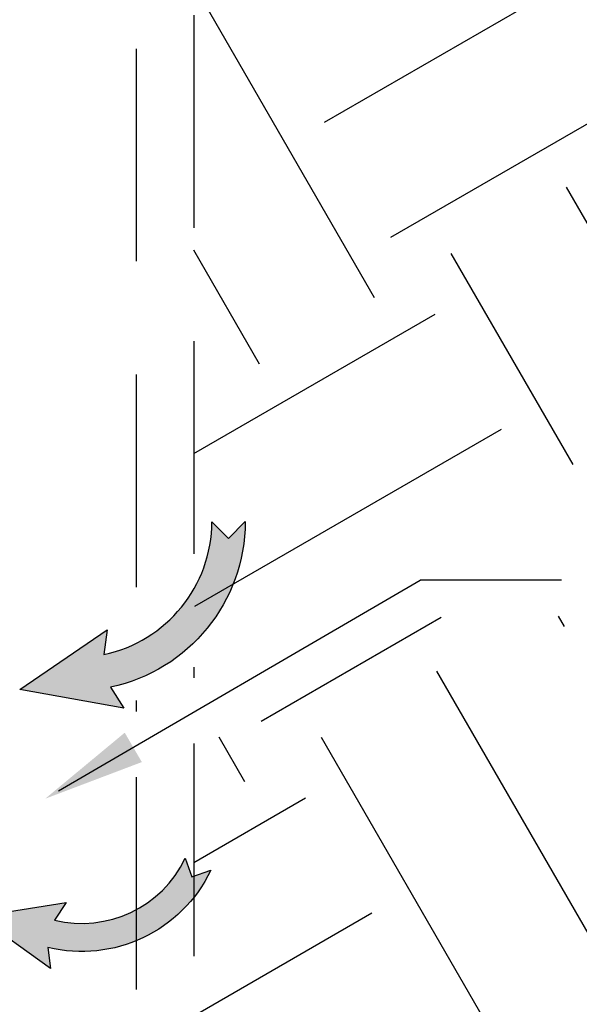
# Model space of a CAD drawing. Units: inches. Extents: x 0.5 to 10.9, y 0.1 to 17.
# Drawn here: x 6.1 to 6.5, y 1.9 to 2.8 of the extents above; entities that cross this region are included whole.
import ezdxf

# ---------------------------------------------------------------- set-up
doc = ezdxf.new("R2010")
doc.units = ezdxf.units.IN
doc.header["$LTSCALE"] = 0.75
doc.header["$MEASUREMENT"] = 0
doc.linetypes.add('HIDDEN', pattern=[0.375, 0.25, -0.125])

msp = doc.modelspace()

# ---------------------------------------------------------------- hatches: boundary and pattern name
h = msp.add_hatch()
h.set_pattern_fill('EARTH', color=256, scale=1.25, angle=30, style=0)
h.set_pattern_definition([(30, (-23.14369828448203, 0), (0.1143829386826371, 0.426882938682637), [0.3125, -0.3125]), (30, (-23.20229203448203, 0.1014873520059889), (0.1143829386826371, 0.426882938682637), [0.3125, -0.3125]), (30, (-23.26088578448203, 0.2029747040119778), (0.1143829386826371, 0.426882938682637), [0.3125, -0.3125]), (120, (-23.2465879171467, 0.2563350713473074), (-0.426882938682637, 0.1143829386826372), [0.3124999999999999, -0.3124999999999999]), (120, (-23.14510056514071, 0.3149288213473074), (-0.426882938682637, 0.1143829386826372), [0.3124999999999999, -0.3124999999999999]), (120, (-23.04361321313472, 0.3735225713473074), (-0.426882938682637, 0.1143829386826372), [0.3124999999999999, -0.3124999999999999])])
h.paths.add_polyline_path([(6.207107448620722, 7.84605651673683), (6.450640140417992, 7.872822596601882), (6.966049457714636, 7.880071843401087), (7.646739990632287, 7.921305559194966), (8.071656083864074, 7.946045920475772), (8.430565793681243, 7.983156264690283), (8.711092923193466, 7.999649882812296), (8.87198348276667, 8.057377216728216), (8.979243855815472, 8.0944875609427), (9.17726300605938, 8.189325370877587), (9.202015399839869, 8.036760227026807), (9.144682567830333, 6.612760495031498), (9.168798759072448, 6.05835681606553), (9.192914950314563, 5.467796398350405), (9.211002167757616, 4.575929604718002), (9.174622277049426, 3.633806682725439), (9.120360624720323, 3.338526407965649), (9.10227340727727, 3.001063293299215), (9.066098972391163, 2.747965990250496), (9.017866293861122, 2.34421549924318), (8.035126986045956, 1.657237067595421), (7.166939956688115, 1.542740618385952), (6.383160040746422, 1.434270402138427), (5.382333515488202, 1.398113663389271), (4.707076904204772, 1.428244300980996), (4.361084563097453, 1.542639392539744), (3.57730464715576, 1.843945768456994), (3.209531028449934, 1.964468318823894), (2.90204803587233, 2.723760227970022), (2.793524731214067, 3.091353980228181), (2.443542876189898, 4.105081535186603), (2.292781525481647, 4.931376914452873), (2.039560185233146, 6.371621285893784), (1.725907004984553, 7.795928385953378), (1.95501185794507, 7.771823849519084), (2.461454242396147, 7.777849950676544), (2.931722191961175, 7.759771647204193), (3.703443864258876, 7.789902284795918), (4.119450161494743, 7.814006689425728), (4.288264092281228, 7.832085124702534), (4.571630893616717, 7.868241863451718), (4.879113590148453, 7.910424835162818), (5.138363904196016, 7.898372501043443), (5.544607448620724, 7.846056516736837), (5.544607448620724, 6.09863361027883), (5.226388401891601, 6.24691908343144), (5.226388401891601, 6.437482801936344), (4.322726493998633, 6.437482801936344), (4.322726493998633, 5.949326430747167), (5.242058997035546, 5.949326430747167), (5.242058997035546, 6.134669241707289), (5.544607448620724, 5.866909894518386), (5.544607448620724, 4.68544550525819), (5.387929607329259, 4.592250105840634), (5.269637563642863, 4.592250105840634), (5.269637563642863, 4.665818097795565), (4.960276582740239, 4.787413334118497), (4.607662790551462, 4.787413334118497), (4.373550336393837, 4.660303372378507), (4.373550336393837, 4.391639038995109), (4.526735037262174, 4.267417892929146), (5.08744886647786, 4.267417892929146), (5.26086554066757, 4.400305651783825), (5.26086554066757, 4.466749489769498), (5.402489073924773, 4.466749489769498), (5.544607448620724, 4.562081981795337), (5.544607448620724, 1.731519176915445), (6.207107448620722, 1.732514533986636), (6.207107448620722, 2.158049569260104), (6.408309135970118, 2.277067044187024), (6.534115597534313, 2.278376917181394), (6.534115597534313, 2.228602797831119), (7.203927037441023, 2.228602797831119), (7.203927037441023, 2.412058827556141), (6.533916358675132, 2.412058827556141), (6.533916358675132, 2.345810597147963), (6.399914163712825, 2.345810597147963), (6.207107448620722, 2.223791563486287), (6.207107448620722, 3.249782716738052), (6.407864518008662, 3.362150420131478), (6.534122449498877, 3.362150420131478), (6.622139207092349, 3.258485506394369), (7.087274241043307, 3.258485506394369), (7.379778649953085, 3.361212355095834), (7.379778649953085, 3.555283508951664), (7.093516354326997, 3.602930682713886), (6.797887629800531, 3.602930682713886), (6.52239684964184, 3.556583122964643), (6.522242495072735, 3.434270041085089), (6.411381908403971, 3.434270041085089), (6.207107448620722, 3.31011764410019)])
h = msp.add_hatch(color=256)
edge = h.paths.add_edge_path()
edge.add_line((6.223196724399195, 2.361604407451761), (6.237899439407481, 2.346916567944231))
edge.add_line((6.237899439407482, 2.346916567944225), (6.25256463460096, 2.361643557535597))
edge.add_arc((6.103017125186433, 2.362016340038038), 0.149547974038041, 281.8824515820711, 359.8571770274846, ccw=False)
edge.add_line((6.133809723057116, 2.215672865789076), (6.145546120488624, 2.197116231490476))
edge.add_line((6.145546120488625, 2.197116231490479), (6.053802648313571, 2.213522850645139))
edge.add_line((6.053802648313567, 2.213522850645136), (6.130737314579019, 2.266126072651445))
edge.add_line((6.130737314579019, 2.266126072651445), (6.127762788465888, 2.24441124701799))
edge.add_arc((6.103017125186426, 2.362016340038047), 0.120180305189315, 281.8824515820717, 359.8036113752877)
h = msp.add_hatch(color=256)
edge = h.paths.add_edge_path()
edge.add_line((6.199720200497691, 2.064727510903087), (6.20558777232988, 2.048176746303058))
edge.add_line((6.205587772329881, 2.048176746303058), (6.222130101571486, 2.054071069410806))
edge.add_arc((6.108222411845635, 2.108772196864554), 0.1263612880727024, 256.37387094547853, 334.348596390892, ccw=False)
edge.add_line((6.078453544855233, 1.985967515840172), (6.080651270415372, 1.967545823289483))
edge.add_line((6.080651270415373, 1.967545823289483), (6.016658662173464, 2.01344064394446))
edge.add_line((6.016658662173462, 2.01344064394446), (6.0944693030479, 2.025560571306635))
edge.add_line((6.094469303047902, 2.025560571306635), (6.084299443025367, 2.010083437360321))
edge.add_arc((6.108222411845635, 2.108772196864563), 0.1015469334330759, 256.3738709454791, 334.2950307386951)

# ---------------------------------------------------------------- linework, layer by layer
at = {"linetype": 'HIDDEN'}
for p, q in [((6.207107448620725, 5.395874435050862), (6.207107448620725, 2.223791563486287)), ((6.156366914384652, 5.366316434648944), (6.156366914384652, 2.194233563084371)), ((6.207107448620722, 2.165930613990152), (6.207107448620722, 1.742514533986636)), ((6.156366914384648, 2.136372613588236), (6.156366914384648, 1.742514533986636))]:
    msp.add_line(p, q, dxfattribs=at)
for p in [(6.087878945055422, 2.124107706187282), (6.53168650736049, 2.310010446369409)]:
    msp.add_line(p, (6.407007581110896, 2.310010446369409))
for points in [[(6.223196724399195, 2.361604407451761), (6.237899439407482, 2.346916567944225), (6.252564634600962, 2.361643557535597, -0.3539944670887421), (6.133809723057116, 2.215672865789076), (6.145546120488625, 2.197116231490479), (6.053802648313567, 2.213522850645136), (6.130737314579019, 2.266126072651445), (6.127762788465891, 2.24441124701799, 0.3537314761214014), (6.223196724399195, 2.361604407451761, 0.3537314761214014)], [(6.199720200497691, 2.064727510903087), (6.205587772329881, 2.048176746303058), (6.222130101571484, 2.054071069410806, -0.3539944670887421), (6.078453544855233, 1.985967515840172), (6.080651270415373, 1.967545823289483), (6.016658662173462, 2.01344064394446), (6.094469303047902, 2.025560571306635), (6.084299443025365, 2.010083437360321, 0.3537314761214014), (6.199720200497691, 2.064727510903087, 0.3537314761214014)]]:
    msp.add_lwpolyline(points, format="xyb", close=True)
msp.add_solid([(6.161361736976307, 2.149554302525325), (6.146261101639464, 2.175476702345243), (6.076044219848139, 2.117213596424741)])

doc.saveas('drawing.dxf')
